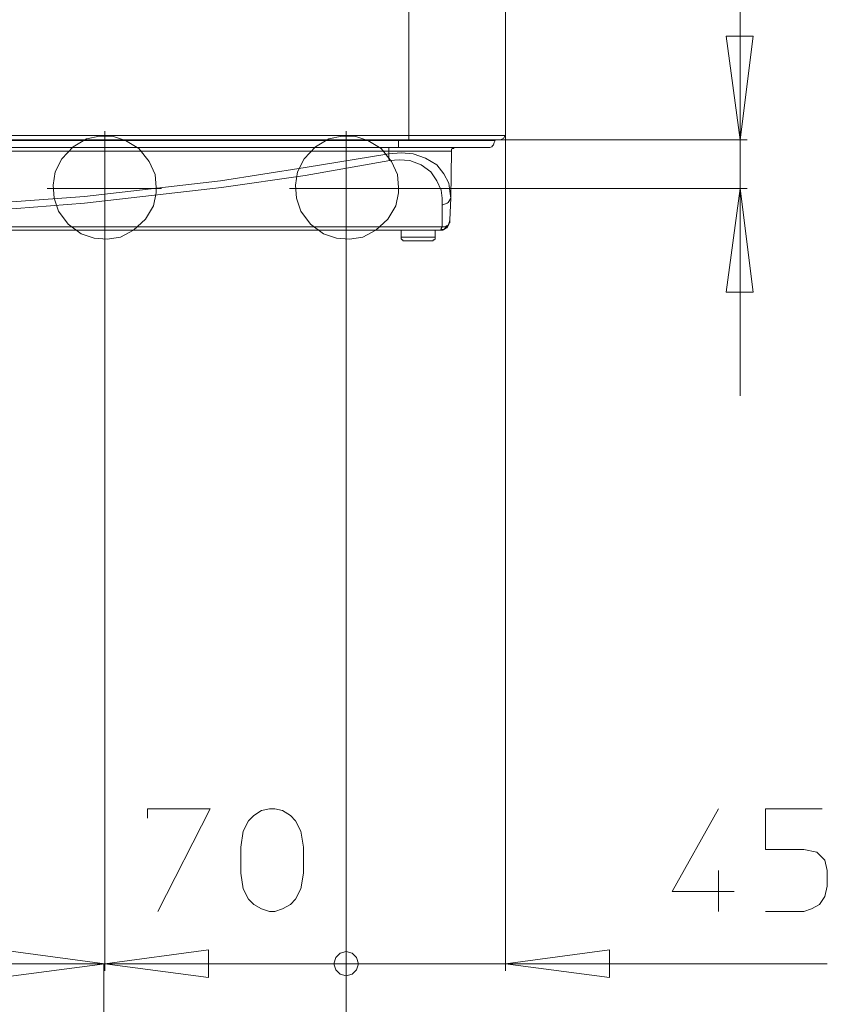
# Model space of a CAD drawing. Units: millimetres. Extents: x -40 to 137, y -45 to 45.
# Drawn here: x -16 to -3, y -28 to -11 of the extents above; entities that cross this region are included whole.
import ezdxf
from ezdxf.lldxf.tags import DXFTag

# ---------------------------------------------------------------- set-up
doc = ezdxf.new("R2010")
doc.units = ezdxf.units.MM
doc.header["$MEASUREMENT"] = 0
doc.layers.add('Livello 1', color=7, linetype='Continuous')
tags = doc.linetypes.add('New Line20', pattern=[3.3, 2.7, -0.3, 0.3]).pattern_tags.tags
tags[8:9] = [DXFTag(74, 4), DXFTag(75, 0), DXFTag(340, '0'), DXFTag(46, 1.0), DXFTag(50, 0.0), DXFTag(44, 0.0), DXFTag(45, 0.0)]
tags[6:7] = [DXFTag(74, 4), DXFTag(75, 0), DXFTag(340, '0'), DXFTag(46, 1.0), DXFTag(50, 0.0), DXFTag(44, 0.0), DXFTag(45, 0.0)]
tags[4:5] = [DXFTag(74, 4), DXFTag(75, 0), DXFTag(340, '0'), DXFTag(46, 1.0), DXFTag(50, 0.0), DXFTag(44, 0.0), DXFTag(45, 0.0)]
tags = doc.linetypes.add('New Line21', pattern=[3.3, 2.7, -0.3, 0.3]).pattern_tags.tags
tags[8:9] = [DXFTag(74, 4), DXFTag(75, 0), DXFTag(340, '0'), DXFTag(46, 1.0), DXFTag(50, 0.0), DXFTag(44, 0.0), DXFTag(45, 0.0)]
tags[6:7] = [DXFTag(74, 4), DXFTag(75, 0), DXFTag(340, '0'), DXFTag(46, 1.0), DXFTag(50, 0.0), DXFTag(44, 0.0), DXFTag(45, 0.0)]
tags[4:5] = [DXFTag(74, 4), DXFTag(75, 0), DXFTag(340, '0'), DXFTag(46, 1.0), DXFTag(50, 0.0), DXFTag(44, 0.0), DXFTag(45, 0.0)]
tags = doc.linetypes.add('New Line26', pattern=[3.3, 2.7, -0.3, 0.3]).pattern_tags.tags
tags[8:9] = [DXFTag(74, 4), DXFTag(75, 0), DXFTag(340, '0'), DXFTag(46, 1.0), DXFTag(50, 0.0), DXFTag(44, 0.0), DXFTag(45, 0.0)]
tags[6:7] = [DXFTag(74, 4), DXFTag(75, 0), DXFTag(340, '0'), DXFTag(46, 1.0), DXFTag(50, 0.0), DXFTag(44, 0.0), DXFTag(45, 0.0)]
tags[4:5] = [DXFTag(74, 4), DXFTag(75, 0), DXFTag(340, '0'), DXFTag(46, 1.0), DXFTag(50, 0.0), DXFTag(44, 0.0), DXFTag(45, 0.0)]
tags = doc.linetypes.add('New Line27', pattern=[3.3, 2.7, -0.3, 0.3]).pattern_tags.tags
tags[8:9] = [DXFTag(74, 4), DXFTag(75, 0), DXFTag(340, '0'), DXFTag(46, 1.0), DXFTag(50, 0.0), DXFTag(44, 0.0), DXFTag(45, 0.0)]
tags[6:7] = [DXFTag(74, 4), DXFTag(75, 0), DXFTag(340, '0'), DXFTag(46, 1.0), DXFTag(50, 0.0), DXFTag(44, 0.0), DXFTag(45, 0.0)]
tags[4:5] = [DXFTag(74, 4), DXFTag(75, 0), DXFTag(340, '0'), DXFTag(46, 1.0), DXFTag(50, 0.0), DXFTag(44, 0.0), DXFTag(45, 0.0)]

msp = doc.modelspace()

# ---------------------------------------------------------------- linework, layer by layer
at = {"layer": 'Livello 1', "lineweight": 15}
for points in [[(-9.8409, 29.664), (-9.8409, 29.664), (-9.8409, -13.2246), (-9.8409, -13.2246)], [(-8.2077, -13.2246), (-8.2077, -13.2246), (-8.2077, 29.664), (-8.2077, 29.664)], [(-9.8409, -13.2246), (-9.8409, -13.2246), (-32.3518, -13.2246), (-32.3518, -13.2246)], [(-9.8409, -13.298), (-9.8409, -13.298), (-32.3518, -13.298), (-32.3518, -13.298)], [(-10.0174, -13.298), (-10.0174, -13.298), (-10.0174, -13.3128), (-10.0174, -13.3128)], [(-9.8409, -13.298), (-9.8409, -13.298), (-8.2959, -13.298), (-8.2959, -13.298)], [(-8.3843, -13.3128), (-8.3843, -13.3128), (-8.3843, -13.298), (-8.3843, -13.298)], [(-8.2959, -13.298), (-8.2959, -13.298), (-4.132, -13.298), (-4.132, -13.298)], [(-8.2077, -13.2246), (-8.2077, -13.2246), (-8.2077, -27.3343), (-8.2077, -27.3343)], [(-10.0174, -13.3128), (-10.0174, -13.3128), (-32.1753, -13.3128), (-32.1753, -13.3128)], [(-32.1753, -13.4303), (-32.1753, -13.4303), (-10.0174, -13.4303), (-10.0174, -13.4303)], [(-8.4725, -13.3128), (-8.4725, -13.3128), (-10.0174, -13.3128), (-10.0174, -13.3128)], [(-10.0174, -13.4303), (-10.0174, -13.4303), (-10.0174, -13.3128), (-10.0174, -13.3128)], [(-8.5019, -13.4303), (-8.5019, -13.4303), (-10.0174, -13.4303), (-10.0174, -13.4303)], [(-8.4725, -13.3128), (-8.4725, -13.3128), (-8.4136, -13.3128), (-8.4136, -13.3128)], [(-8.4136, -13.3128), (-8.4136, -13.3128), (-8.3843, -13.3128), (-8.3843, -13.3128)], [(-32.0135, -13.4895), (-32.0135, -13.4895), (-10.1792, -13.4895), (-10.1792, -13.4895)], [(-9.1787, -13.4895), (-9.1787, -13.4895), (-10.1792, -13.4895), (-10.1792, -13.4895)], [(-10.1792, -13.4895), (-10.1792, -13.4895), (-10.1792, -13.5336), (-10.1792, -13.5336)], [(-10.1792, -13.6218), (-10.1792, -13.6218), (-10.1645, -13.6511), (-10.1645, -13.6511)], [(-9.1787, -13.4895), (-9.1787, -13.4895), (-9.1198, -13.4895), (-9.1198, -13.4895)], [(-9.1198, -13.4895), (-9.1198, -13.4895), (-9.1346, -14.284), (-9.1346, -14.284)], [(-4.132, -14.1221), (-4.132, -14.1221), (-9.9291, -14.1221), (-9.9291, -14.1221)], [(-4.2498, -14.1221), (-4.2498, -14.1221), (-4.2498, -17.6237), (-4.2498, -17.6237)], [(-9.2817, -14.284), (-9.2817, -14.284), (-9.2817, -14.4015), (-9.2817, -14.4015)], [(-9.1493, -14.1662), (-9.1493, -14.1662), (-9.1346, -14.284), (-9.1346, -14.284)], [(-9.1346, -14.284), (-9.1346, -14.284), (-9.1493, -14.6516), (-9.1493, -14.6516)], [(-9.1493, -14.3133), (-9.1493, -14.3133), (-9.1346, -14.284), (-9.1346, -14.284)], [(-9.2817, -14.6812), (-9.2817, -14.6812), (-9.2817, -14.4015), (-9.2817, -14.4015)], [(-32.9258, -14.7694), (-32.9258, -14.7694), (-9.2817, -14.7694), (-9.2817, -14.7694)], [(-9.2817, -14.6812), (-9.2817, -14.6812), (-9.2817, -14.7694), (-9.2817, -14.7694)], [(-9.2228, -14.7694), (-9.2228, -14.7694), (-9.2817, -14.7694), (-9.2817, -14.7694)], [(-9.2521, -14.8135), (-9.2521, -14.8135), (-9.2228, -14.7842), (-9.2228, -14.7842)], [(-9.2521, -14.8135), (-9.2521, -14.8135), (-9.2228, -14.7987), (-9.2228, -14.7987)], [(-9.1934, -14.7694), (-9.1934, -14.7694), (-9.2228, -14.7842), (-9.2228, -14.7842)], [(-9.1934, -14.7694), (-9.1934, -14.7694), (-9.1787, -14.7401), (-9.1787, -14.7401)], [(-9.1641, -14.7253), (-9.1641, -14.7253), (-9.1493, -14.6516), (-9.1493, -14.6516)], [(-9.1493, -14.6957), (-9.1493, -14.6957), (-9.1493, -14.6516), (-9.1493, -14.6516)], [(-9.3112, -14.8283), (-9.3112, -14.8283), (-32.8817, -14.8283), (-32.8817, -14.8283)], [(-9.9733, -14.8283), (-9.9733, -14.8283), (-9.9733, -14.9461), (-9.9733, -14.9461)], [(-9.9733, -14.8283), (-9.9733, -14.8283), (-9.9733, -14.9461), (-9.9733, -14.9461)], [(-9.9733, -14.8283), (-9.9733, -14.8283), (-9.9733, -14.9461), (-9.9733, -14.9461)], [(-9.4142, -14.9461), (-9.4142, -14.9461), (-9.9733, -14.9461), (-9.9733, -14.9461)], [(-9.3995, -14.9461), (-9.3995, -14.9461), (-9.4142, -14.9461), (-9.4142, -14.9461)], [(-9.3995, -14.9461), (-9.3995, -14.9461), (-9.3995, -14.8283), (-9.3995, -14.8283)], [(-9.3995, -14.9461), (-9.3995, -14.9461), (-9.3995, -14.8283), (-9.3995, -14.8283)], [(-9.3995, -14.9461), (-9.3995, -14.9461), (-9.3995, -14.8283), (-9.3995, -14.8283)], [(-9.3995, -14.9606), (-9.3995, -14.9606), (-9.3995, -14.9461), (-9.3995, -14.9461)], [(-9.2817, -14.8283), (-9.2817, -14.8283), (-9.3112, -14.8283), (-9.3112, -14.8283)], [(-9.2521, -14.8135), (-9.2521, -14.8135), (-9.2964, -14.8135), (-9.2964, -14.8135)], [(-9.2671, -14.8283), (-9.2671, -14.8283), (-9.2817, -14.8283), (-9.2817, -14.8283)], [(-9.2521, -14.8135), (-9.2521, -14.8135), (-9.2671, -14.8283), (-9.2671, -14.8283)], [(-14.9758, -15.0784), (-14.9758, -15.0784), (-14.9758, -27.3343), (-14.9758, -27.3343)], [(-14.9758, -27.3343), (-14.9758, -27.3343), (-14.9758, -15.0784), (-14.9758, -15.0784)], [(-10.9002, -27.3343), (-10.9002, -27.3343), (-10.9002, -15.0784), (-10.9002, -15.0784)], [(-10.9002, -27.3343), (-10.9002, -27.3343), (-10.9002, -15.0784), (-10.9002, -15.0784)], [(-9.9439, -14.9902), (-9.9439, -14.9902), (-9.9439, -15.0047), (-9.9439, -15.0047)], [(-9.9439, -15.0047), (-9.9439, -15.0047), (-9.9439, -14.9902), (-9.9439, -14.9902)], [(-9.9291, -15.0047), (-9.9291, -15.0047), (-9.9144, -15.0047), (-9.9144, -15.0047)], [(-9.9291, -15.0047), (-9.9291, -15.0047), (-9.9144, -15.0047), (-9.9144, -15.0047)], [(-9.826, -15.0047), (-9.826, -15.0047), (-9.9144, -15.0047), (-9.9144, -15.0047)], [(-9.826, -15.0047), (-9.826, -15.0047), (-9.4583, -15.0047), (-9.4583, -15.0047)], [(-4.6177, -25.6425), (-4.6177, -25.6425), (-4.6177, -26.3339), (-4.6177, -26.3339)], [(-20.5224, -27.2169), (-20.5224, -27.2169), (-14.9758, -27.2169), (-14.9758, -27.2169)], [(-14.9904, -27.2169), (-14.9904, -27.2169), (-14.9904, -36.7508), (-14.9904, -36.7508)], [(-14.9758, -27.2169), (-14.9758, -27.2169), (-10.9002, -27.2169), (-10.9002, -27.2169)], [(-10.9002, -36.7508), (-10.9002, -36.7508), (-10.9002, -27.2169), (-10.9002, -27.2169)]]:
    msp.add_open_spline(points, degree=3, dxfattribs=at)
for points, knots in [([(-4.2498, -14.1221), (-4.2498, -14.1221), (-4.2498, -13.298), (-4.2498, -13.298), (-4.2498, -13.298), (-4.2498, -13.298), (-4.2498, -7.9278), (-4.2498, -7.9278)], [0, 0, 0, 0, 0.5, 0.5, 0.5, 0.5, 1, 1, 1, 1]), ([(-4.2498, -13.298), (-4.2498, -13.298), (-4.4853, -11.5472), (-4.4853, -11.5472), (-4.4853, -11.5472), (-4.4853, -11.5472), (-4.0292, -11.5472), (-4.0292, -11.5472), (-4.0292, -11.5472), (-4.0292, -11.5472), (-4.2498, -13.298), (-4.2498, -13.298)], [0, 0, 0, 0, 0.3333333, 0.3333333, 0.3333333, 0.3333333, 0.6666667, 0.6666667, 0.6666667, 0.6666667, 1, 1, 1, 1]), ([(-14.1076, -14.1073), (-14.1076, -14.1073), (-14.1224, -13.8864), (-14.1224, -13.8864), (-14.1224, -13.8864), (-14.1224, -13.8864), (-14.2253, -13.6659), (-14.2253, -13.6659), (-14.2253, -13.6659), (-14.2253, -13.6659), (-14.4018, -13.4451), (-14.4018, -13.4451), (-14.4018, -13.4451), (-14.4018, -13.4451), (-14.6227, -13.3128), (-14.6227, -13.3128), (-14.6227, -13.3128), (-14.6227, -13.3128), (-14.8433, -13.2394), (-14.8433, -13.2394), (-14.8433, -13.2394), (-14.8433, -13.2394), (-15.064, -13.2394), (-15.064, -13.2394), (-15.064, -13.2394), (-15.064, -13.2394), (-15.2846, -13.2835), (-15.2846, -13.2835), (-15.2846, -13.2835), (-15.2846, -13.2835), (-15.5055, -13.4158), (-15.5055, -13.4158), (-15.5055, -13.4158), (-15.5055, -13.4158), (-15.6967, -13.6218), (-15.6967, -13.6218), (-15.6967, -13.6218), (-15.6967, -13.6218), (-15.8143, -13.8423), (-15.8143, -13.8423), (-15.8143, -13.8423), (-15.8143, -13.8423), (-15.8438, -14.0632), (-15.8438, -14.0632), (-15.8438, -14.0632), (-15.8438, -14.0632), (-15.8289, -14.284), (-15.8289, -14.284), (-15.8289, -14.284), (-15.8289, -14.284), (-15.7552, -14.5045), (-15.7552, -14.5045), (-15.7552, -14.5045), (-15.7552, -14.5045), (-15.5936, -14.7253), (-15.5936, -14.7253), (-15.5936, -14.7253), (-15.5936, -14.7253), (-15.373, -14.8872), (-15.373, -14.8872), (-15.373, -14.8872), (-15.373, -14.8872), (-15.1524, -14.9606), (-15.1524, -14.9606), (-15.1524, -14.9606), (-15.1524, -14.9606), (-14.9317, -14.9754), (-14.9317, -14.9754), (-14.9317, -14.9754), (-14.9317, -14.9754), (-14.7109, -14.9461), (-14.7109, -14.9461), (-14.7109, -14.9461), (-14.7109, -14.9461), (-14.4902, -14.8283), (-14.4902, -14.8283), (-14.4902, -14.8283), (-14.4902, -14.8283), (-14.2842, -14.6371), (-14.2842, -14.6371), (-14.2842, -14.6371), (-14.2842, -14.6371), (-14.1517, -14.4163), (-14.1517, -14.4163), (-14.1517, -14.4163), (-14.1517, -14.4163), (-14.1076, -14.1958), (-14.1076, -14.1958), (-14.1076, -14.1958), (-14.1076, -14.1958), (-14.1076, -14.1073), (-14.1076, -14.1073)], [0, 0, 0, 0, 0.0434783, 0.0434783, 0.0434783, 0.0434783, 0.0869565, 0.0869565, 0.0869565, 0.0869565, 0.1304348, 0.1304348, 0.1304348, 0.1304348, 0.173913, 0.173913, 0.173913, 0.173913, 0.2173913, 0.2173913, 0.2173913, 0.2173913, 0.2608696, 0.2608696, 0.2608696, 0.2608696, 0.3043478, 0.3043478, 0.3043478, 0.3043478, 0.3478261, 0.3478261, 0.3478261, 0.3478261, 0.3913043, 0.3913043, 0.3913043, 0.3913043, 0.4347826, 0.4347826, 0.4347826, 0.4347826, 0.4782609, 0.4782609, 0.4782609, 0.4782609, 0.5217391, 0.5217391, 0.5217391, 0.5217391, 0.5652174, 0.5652174, 0.5652174, 0.5652174, 0.6086957, 0.6086957, 0.6086957, 0.6086957, 0.6521739, 0.6521739, 0.6521739, 0.6521739, 0.6956522, 0.6956522, 0.6956522, 0.6956522, 0.7391304, 0.7391304, 0.7391304, 0.7391304, 0.7826087, 0.7826087, 0.7826087, 0.7826087, 0.826087, 0.826087, 0.826087, 0.826087, 0.8695652, 0.8695652, 0.8695652, 0.8695652, 0.9130435, 0.9130435, 0.9130435, 0.9130435, 0.9565217, 0.9565217, 0.9565217, 0.9565217, 1, 1, 1, 1]), ([(-10.0174, -14.1073), (-10.0174, -14.1073), (-10.0321, -13.8864), (-10.0321, -13.8864), (-10.0321, -13.8864), (-10.0321, -13.8864), (-10.1351, -13.6659), (-10.1351, -13.6659), (-10.1351, -13.6659), (-10.1351, -13.6659), (-10.3116, -13.4451), (-10.3116, -13.4451), (-10.3116, -13.4451), (-10.3116, -13.4451), (-10.5323, -13.3128), (-10.5323, -13.3128), (-10.5323, -13.3128), (-10.5323, -13.3128), (-10.753, -13.2394), (-10.753, -13.2394), (-10.753, -13.2394), (-10.753, -13.2394), (-10.9738, -13.2394), (-10.9738, -13.2394), (-10.9738, -13.2394), (-10.9738, -13.2394), (-11.1944, -13.2835), (-11.1944, -13.2835), (-11.1944, -13.2835), (-11.1944, -13.2835), (-11.4151, -13.4158), (-11.4151, -13.4158), (-11.4151, -13.4158), (-11.4151, -13.4158), (-11.6065, -13.6218), (-11.6065, -13.6218), (-11.6065, -13.6218), (-11.6065, -13.6218), (-11.7241, -13.8423), (-11.7241, -13.8423), (-11.7241, -13.8423), (-11.7241, -13.8423), (-11.7536, -14.0632), (-11.7536, -14.0632), (-11.7536, -14.0632), (-11.7536, -14.0632), (-11.7388, -14.284), (-11.7388, -14.284), (-11.7388, -14.284), (-11.7388, -14.284), (-11.6652, -14.5045), (-11.6652, -14.5045), (-11.6652, -14.5045), (-11.6652, -14.5045), (-11.5033, -14.7253), (-11.5033, -14.7253), (-11.5033, -14.7253), (-11.5033, -14.7253), (-11.2826, -14.8872), (-11.2826, -14.8872), (-11.2826, -14.8872), (-11.2826, -14.8872), (-11.0618, -14.9606), (-11.0618, -14.9606), (-11.0618, -14.9606), (-11.0618, -14.9606), (-10.8413, -14.9754), (-10.8413, -14.9754), (-10.8413, -14.9754), (-10.8413, -14.9754), (-10.6207, -14.9461), (-10.6207, -14.9461), (-10.6207, -14.9461), (-10.6207, -14.9461), (-10.4, -14.8283), (-10.4, -14.8283), (-10.4, -14.8283), (-10.4, -14.8283), (-10.194, -14.6371), (-10.194, -14.6371), (-10.194, -14.6371), (-10.194, -14.6371), (-10.0615, -14.4163), (-10.0615, -14.4163), (-10.0615, -14.4163), (-10.0615, -14.4163), (-10.0174, -14.1958), (-10.0174, -14.1958), (-10.0174, -14.1958), (-10.0174, -14.1958), (-10.0174, -14.1073), (-10.0174, -14.1073)], [0, 0, 0, 0, 0.0434783, 0.0434783, 0.0434783, 0.0434783, 0.0869565, 0.0869565, 0.0869565, 0.0869565, 0.1304348, 0.1304348, 0.1304348, 0.1304348, 0.173913, 0.173913, 0.173913, 0.173913, 0.2173913, 0.2173913, 0.2173913, 0.2173913, 0.2608696, 0.2608696, 0.2608696, 0.2608696, 0.3043478, 0.3043478, 0.3043478, 0.3043478, 0.3478261, 0.3478261, 0.3478261, 0.3478261, 0.3913043, 0.3913043, 0.3913043, 0.3913043, 0.4347826, 0.4347826, 0.4347826, 0.4347826, 0.4782609, 0.4782609, 0.4782609, 0.4782609, 0.5217391, 0.5217391, 0.5217391, 0.5217391, 0.5652174, 0.5652174, 0.5652174, 0.5652174, 0.6086957, 0.6086957, 0.6086957, 0.6086957, 0.6521739, 0.6521739, 0.6521739, 0.6521739, 0.6956522, 0.6956522, 0.6956522, 0.6956522, 0.7391304, 0.7391304, 0.7391304, 0.7391304, 0.7826087, 0.7826087, 0.7826087, 0.7826087, 0.826087, 0.826087, 0.826087, 0.826087, 0.8695652, 0.8695652, 0.8695652, 0.8695652, 0.9130435, 0.9130435, 0.9130435, 0.9130435, 0.9565217, 0.9565217, 0.9565217, 0.9565217, 1, 1, 1, 1]), ([(-8.2077, -13.2246), (-8.2077, -13.2246), (-9.8409, -13.2246), (-9.8409, -13.2246), (-9.8409, -13.2246), (-9.8409, -13.2246), (-9.8409, -13.298), (-9.8409, -13.298)], [0, 0, 0, 0, 0.5, 0.5, 0.5, 0.5, 1, 1, 1, 1]), ([(-8.2959, -13.298), (-8.2959, -13.298), (-8.2372, -13.2687), (-8.2372, -13.2687), (-8.2372, -13.2687), (-8.2372, -13.2687), (-8.2077, -13.2098), (-8.2077, -13.2098)], [0, 0, 0, 0, 0.5, 0.5, 0.5, 0.5, 1, 1, 1, 1]), ([(-10.1792, -13.4303), (-10.1792, -13.4303), (-10.1792, -13.4451), (-10.1792, -13.4451), (-10.1792, -13.4451), (-10.1792, -13.4451), (-10.1792, -13.4599), (-10.1792, -13.4599), (-10.1792, -13.4599), (-10.1792, -13.4599), (-10.1792, -13.4747), (-10.1792, -13.4747), (-10.1792, -13.4747), (-10.1792, -13.4747), (-10.1792, -13.4895), (-10.1792, -13.4895)], [0, 0, 0, 0, 0.25, 0.25, 0.25, 0.25, 0.5, 0.5, 0.5, 0.5, 0.75, 0.75, 0.75, 0.75, 1, 1, 1, 1]), ([(-9.1198, -13.4895), (-9.1198, -13.4895), (-9.1198, -13.4747), (-9.1198, -13.4747), (-9.1198, -13.4747), (-9.1198, -13.4747), (-9.1198, -13.4599), (-9.1198, -13.4599), (-9.1198, -13.4599), (-9.1198, -13.4599), (-9.1052, -13.4451), (-9.1052, -13.4451), (-9.1052, -13.4451), (-9.1052, -13.4451), (-9.0905, -13.4451), (-9.0905, -13.4451), (-9.0905, -13.4451), (-9.0905, -13.4451), (-9.0757, -13.4303), (-9.0757, -13.4303), (-9.0757, -13.4303), (-9.0757, -13.4303), (-9.0611, -13.4303), (-9.0611, -13.4303)], [0, 0, 0, 0, 0.1666667, 0.1666667, 0.1666667, 0.1666667, 0.3333333, 0.3333333, 0.3333333, 0.3333333, 0.5, 0.5, 0.5, 0.5, 0.6666667, 0.6666667, 0.6666667, 0.6666667, 0.8333333, 0.8333333, 0.8333333, 0.8333333, 1, 1, 1, 1]), ([(-8.5019, -13.4303), (-8.5019, -13.4303), (-8.4725, -13.4303), (-8.4725, -13.4303), (-8.4725, -13.4303), (-8.4725, -13.4303), (-8.4432, -13.4158), (-8.4432, -13.4158), (-8.4432, -13.4158), (-8.4432, -13.4158), (-8.4284, -13.401), (-8.4284, -13.401), (-8.4284, -13.401), (-8.4284, -13.401), (-8.4136, -13.3865), (-8.4136, -13.3865), (-8.4136, -13.3865), (-8.4136, -13.3865), (-8.3989, -13.3424), (-8.3989, -13.3424), (-8.3989, -13.3424), (-8.3989, -13.3424), (-8.3843, -13.3128), (-8.3843, -13.3128)], [0, 0, 0, 0, 0.1666667, 0.1666667, 0.1666667, 0.1666667, 0.3333333, 0.3333333, 0.3333333, 0.3333333, 0.5, 0.5, 0.5, 0.5, 0.6666667, 0.6666667, 0.6666667, 0.6666667, 0.8333333, 0.8333333, 0.8333333, 0.8333333, 1, 1, 1, 1]), ([(-32.0135, -13.5336), (-32.0135, -13.5336), (-30.601, -13.7689), (-30.601, -13.7689), (-30.601, -13.7689), (-30.601, -13.7689), (-29.1884, -13.9898), (-29.1884, -13.9898), (-29.1884, -13.9898), (-29.1884, -13.9898), (-26.8934, -14.2544), (-26.8934, -14.2544), (-26.8934, -14.2544), (-26.8934, -14.2544), (-25.731, -14.3429), (-25.731, -14.3429), (-25.731, -14.3429), (-25.731, -14.3429), (-23.4211, -14.4752), (-23.4211, -14.4752), (-23.4211, -14.4752), (-23.4211, -14.4752), (-21.0962, -14.5193), (-21.0962, -14.5193), (-21.0962, -14.5193), (-21.0962, -14.5193), (-18.7862, -14.4752), (-18.7862, -14.4752), (-18.7862, -14.4752), (-18.7862, -14.4752), (-16.4618, -14.3429), (-16.4618, -14.3429), (-16.4618, -14.3429), (-16.4618, -14.3429), (-15.3141, -14.2544), (-15.3141, -14.2544), (-15.3141, -14.2544), (-15.3141, -14.2544), (-13.019, -13.9898), (-13.019, -13.9898), (-13.019, -13.9898), (-13.019, -13.9898), (-11.5917, -13.7689), (-11.5917, -13.7689), (-11.5917, -13.7689), (-11.5917, -13.7689), (-10.1792, -13.5336), (-10.1792, -13.5336)], [0, 0, 0, 0, 0.0833333, 0.0833333, 0.0833333, 0.0833333, 0.1666667, 0.1666667, 0.1666667, 0.1666667, 0.25, 0.25, 0.25, 0.25, 0.3333333, 0.3333333, 0.3333333, 0.3333333, 0.4166667, 0.4166667, 0.4166667, 0.4166667, 0.5, 0.5, 0.5, 0.5, 0.5833333, 0.5833333, 0.5833333, 0.5833333, 0.6666667, 0.6666667, 0.6666667, 0.6666667, 0.75, 0.75, 0.75, 0.75, 0.8333333, 0.8333333, 0.8333333, 0.8333333, 0.9166667, 0.9166667, 0.9166667, 0.9166667, 1, 1, 1, 1]), ([(-9.1493, -14.1662), (-9.1493, -14.1662), (-9.1641, -14.0339), (-9.1641, -14.0339), (-9.1641, -14.0339), (-9.1641, -14.0339), (-9.2521, -13.8719), (-9.2521, -13.8719), (-9.2521, -13.8719), (-9.2521, -13.8719), (-9.3699, -13.7245), (-9.3699, -13.7245), (-9.3699, -13.7245), (-9.3699, -13.7245), (-9.5613, -13.607), (-9.5613, -13.607), (-9.5613, -13.607), (-9.5613, -13.607), (-9.7673, -13.5336), (-9.7673, -13.5336), (-9.7673, -13.5336), (-9.7673, -13.5336), (-9.9733, -13.5188), (-9.9733, -13.5188), (-9.9733, -13.5188), (-9.9733, -13.5188), (-10.1792, -13.5336), (-10.1792, -13.5336)], [0, 0, 0, 0, 0.1428571, 0.1428571, 0.1428571, 0.1428571, 0.2857143, 0.2857143, 0.2857143, 0.2857143, 0.4285714, 0.4285714, 0.4285714, 0.4285714, 0.5714286, 0.5714286, 0.5714286, 0.5714286, 0.7142857, 0.7142857, 0.7142857, 0.7142857, 0.8571429, 0.8571429, 0.8571429, 0.8571429, 1, 1, 1, 1]), ([(-10.1792, -13.6218), (-10.1792, -13.6218), (-10.1792, -13.5922), (-10.1792, -13.5922), (-10.1792, -13.5922), (-10.1792, -13.5922), (-10.1792, -13.5629), (-10.1792, -13.5629), (-10.1792, -13.5629), (-10.1792, -13.5629), (-10.1792, -13.5336), (-10.1792, -13.5336)], [0, 0, 0, 0, 0.3333333, 0.3333333, 0.3333333, 0.3333333, 0.6666667, 0.6666667, 0.6666667, 0.6666667, 1, 1, 1, 1]), ([(-9.2817, -14.284), (-9.2817, -14.284), (-9.2964, -14.1517), (-9.2964, -14.1517), (-9.2964, -14.1517), (-9.2964, -14.1517), (-9.3699, -13.9898), (-9.3699, -13.9898), (-9.3699, -13.9898), (-9.3699, -13.9898), (-9.4729, -13.8423), (-9.4729, -13.8423), (-9.4729, -13.8423), (-9.4729, -13.8423), (-9.6348, -13.7245), (-9.6348, -13.7245), (-9.6348, -13.7245), (-9.6348, -13.7245), (-9.826, -13.6511), (-9.826, -13.6511), (-9.826, -13.6511), (-9.826, -13.6511), (-10.0028, -13.6366), (-10.0028, -13.6366), (-10.0028, -13.6366), (-10.0028, -13.6366), (-10.1645, -13.6511), (-10.1645, -13.6511)], [0, 0, 0, 0, 0.1428571, 0.1428571, 0.1428571, 0.1428571, 0.2857143, 0.2857143, 0.2857143, 0.2857143, 0.4285714, 0.4285714, 0.4285714, 0.4285714, 0.5714286, 0.5714286, 0.5714286, 0.5714286, 0.7142857, 0.7142857, 0.7142857, 0.7142857, 0.8571429, 0.8571429, 0.8571429, 0.8571429, 1, 1, 1, 1]), ([(-30.6155, -13.9012), (-30.6155, -13.9012), (-29.1884, -14.1073), (-29.1884, -14.1073), (-29.1884, -14.1073), (-29.1884, -14.1073), (-26.8934, -14.3722), (-26.8934, -14.3722), (-26.8934, -14.3722), (-26.8934, -14.3722), (-25.731, -14.4604), (-25.731, -14.4604), (-25.731, -14.4604), (-25.731, -14.4604), (-23.4211, -14.5927), (-23.4211, -14.5927), (-23.4211, -14.5927), (-23.4211, -14.5927), (-21.0962, -14.6371), (-21.0962, -14.6371), (-21.0962, -14.6371), (-21.0962, -14.6371), (-18.7862, -14.5927), (-18.7862, -14.5927), (-18.7862, -14.5927), (-18.7862, -14.5927), (-16.4618, -14.4604), (-16.4618, -14.4604), (-16.4618, -14.4604), (-16.4618, -14.4604), (-15.3141, -14.3722), (-15.3141, -14.3722), (-15.3141, -14.3722), (-15.3141, -14.3722), (-13.0042, -14.1073), (-13.0042, -14.1073), (-13.0042, -14.1073), (-13.0042, -14.1073), (-11.5917, -13.9012), (-11.5917, -13.9012), (-11.5917, -13.9012), (-11.5917, -13.9012), (-10.1645, -13.6511), (-10.1645, -13.6511)], [0, 0, 0, 0, 0.0909091, 0.0909091, 0.0909091, 0.0909091, 0.1818182, 0.1818182, 0.1818182, 0.1818182, 0.2727273, 0.2727273, 0.2727273, 0.2727273, 0.3636364, 0.3636364, 0.3636364, 0.3636364, 0.4545455, 0.4545455, 0.4545455, 0.4545455, 0.5454545, 0.5454545, 0.5454545, 0.5454545, 0.6363636, 0.6363636, 0.6363636, 0.6363636, 0.7272727, 0.7272727, 0.7272727, 0.7272727, 0.8181818, 0.8181818, 0.8181818, 0.8181818, 0.9090909, 0.9090909, 0.9090909, 0.9090909, 1, 1, 1, 1]), ([(-4.2498, -14.1221), (-4.2498, -14.1221), (-4.0292, -15.8729), (-4.0292, -15.8729), (-4.0292, -15.8729), (-4.0292, -15.8729), (-4.4853, -15.8729), (-4.4853, -15.8729), (-4.4853, -15.8729), (-4.4853, -15.8729), (-4.2498, -14.1221), (-4.2498, -14.1221)], [0, 0, 0, 0, 0.3333333, 0.3333333, 0.3333333, 0.3333333, 0.6666667, 0.6666667, 0.6666667, 0.6666667, 1, 1, 1, 1]), ([(-9.1493, -14.3133), (-9.1493, -14.3133), (-9.1641, -14.3429), (-9.1641, -14.3429), (-9.1641, -14.3429), (-9.1641, -14.3429), (-9.1787, -14.3574), (-9.1787, -14.3574), (-9.1787, -14.3574), (-9.1787, -14.3574), (-9.1934, -14.3722), (-9.1934, -14.3722), (-9.1934, -14.3722), (-9.1934, -14.3722), (-9.2376, -14.387), (-9.2376, -14.387), (-9.2376, -14.387), (-9.2376, -14.387), (-9.2817, -14.4015), (-9.2817, -14.4015)], [0, 0, 0, 0, 0.2, 0.2, 0.2, 0.2, 0.4, 0.4, 0.4, 0.4, 0.6, 0.6, 0.6, 0.6, 0.8, 0.8, 0.8, 0.8, 1, 1, 1, 1]), ([(-9.3112, -14.8283), (-9.3112, -14.8283), (-9.2964, -14.8135), (-9.2964, -14.8135), (-9.2964, -14.8135), (-9.2964, -14.8135), (-9.2964, -14.7987), (-9.2964, -14.7987), (-9.2964, -14.7987), (-9.2964, -14.7987), (-9.2817, -14.7694), (-9.2817, -14.7694)], [0, 0, 0, 0, 0.3333333, 0.3333333, 0.3333333, 0.3333333, 0.6666667, 0.6666667, 0.6666667, 0.6666667, 1, 1, 1, 1]), ([(-9.2082, -14.7842), (-9.2082, -14.7842), (-9.2228, -14.7987), (-9.2228, -14.7987), (-9.2228, -14.7987), (-9.2228, -14.7987), (-9.2521, -14.8135), (-9.2521, -14.8135), (-9.2521, -14.8135), (-9.2521, -14.8135), (-9.2671, -14.8283), (-9.2671, -14.8283)], [0, 0, 0, 0, 0.3333333, 0.3333333, 0.3333333, 0.3333333, 0.6666667, 0.6666667, 0.6666667, 0.6666667, 1, 1, 1, 1]), ([(-9.2228, -14.7694), (-9.2228, -14.7694), (-9.2082, -14.7546), (-9.2082, -14.7546), (-9.2082, -14.7546), (-9.2082, -14.7546), (-9.1787, -14.7401), (-9.1787, -14.7401), (-9.1787, -14.7401), (-9.1787, -14.7401), (-9.1641, -14.7105), (-9.1641, -14.7105), (-9.1641, -14.7105), (-9.1641, -14.7105), (-9.1493, -14.6957), (-9.1493, -14.6957)], [0, 0, 0, 0, 0.25, 0.25, 0.25, 0.25, 0.5, 0.5, 0.5, 0.5, 0.75, 0.75, 0.75, 0.75, 1, 1, 1, 1]), ([(-9.1787, -14.7546), (-9.1787, -14.7546), (-9.1934, -14.7842), (-9.1934, -14.7842), (-9.1934, -14.7842), (-9.1934, -14.7842), (-9.2082, -14.7842), (-9.2082, -14.7842), (-9.2082, -14.7842), (-9.2082, -14.7842), (-9.2228, -14.7987), (-9.2228, -14.7987)], [0, 0, 0, 0, 0.3333333, 0.3333333, 0.3333333, 0.3333333, 0.6666667, 0.6666667, 0.6666667, 0.6666667, 1, 1, 1, 1]), ([(-9.1934, -14.7842), (-9.1934, -14.7842), (-9.2082, -14.7842), (-9.2082, -14.7842), (-9.2082, -14.7842), (-9.2082, -14.7842), (-9.2228, -14.7842), (-9.2228, -14.7842)], [0, 0, 0, 0, 0.5, 0.5, 0.5, 0.5, 1, 1, 1, 1]), ([(-9.1787, -14.7546), (-9.1787, -14.7546), (-9.1641, -14.7253), (-9.1641, -14.7253), (-9.1641, -14.7253), (-9.1641, -14.7253), (-9.1493, -14.6516), (-9.1493, -14.6516)], [0, 0, 0, 0, 0.5, 0.5, 0.5, 0.5, 1, 1, 1, 1]), ([(-9.9733, -14.9461), (-9.9733, -14.9461), (-9.9733, -14.9606), (-9.9733, -14.9606), (-9.9733, -14.9606), (-9.9733, -14.9606), (-9.9733, -14.9754), (-9.9733, -14.9754), (-9.9733, -14.9754), (-9.9733, -14.9754), (-9.9585, -14.9754), (-9.9585, -14.9754), (-9.9585, -14.9754), (-9.9585, -14.9754), (-9.9585, -14.9902), (-9.9585, -14.9902), (-9.9585, -14.9902), (-9.9585, -14.9902), (-9.9439, -14.9902), (-9.9439, -14.9902), (-9.9439, -14.9902), (-9.9439, -14.9902), (-9.9439, -15.0047), (-9.9439, -15.0047), (-9.9439, -15.0047), (-9.9439, -15.0047), (-9.9291, -15.0047), (-9.9291, -15.0047), (-9.9291, -15.0047), (-9.9291, -15.0047), (-9.9144, -15.0047), (-9.9144, -15.0047)], [0, 0, 0, 0, 0.125, 0.125, 0.125, 0.125, 0.25, 0.25, 0.25, 0.25, 0.375, 0.375, 0.375, 0.375, 0.5, 0.5, 0.5, 0.5, 0.625, 0.625, 0.625, 0.625, 0.75, 0.75, 0.75, 0.75, 0.875, 0.875, 0.875, 0.875, 1, 1, 1, 1]), ([(-9.3995, -14.9606), (-9.3995, -14.9606), (-9.3995, -14.9754), (-9.3995, -14.9754), (-9.3995, -14.9754), (-9.3995, -14.9754), (-9.4142, -14.9902), (-9.4142, -14.9902), (-9.4142, -14.9902), (-9.4142, -14.9902), (-9.4288, -14.9902), (-9.4288, -14.9902), (-9.4288, -14.9902), (-9.4288, -14.9902), (-9.4288, -15.0047), (-9.4288, -15.0047), (-9.4288, -15.0047), (-9.4288, -15.0047), (-9.4436, -15.0047), (-9.4436, -15.0047), (-9.4436, -15.0047), (-9.4436, -15.0047), (-9.4583, -15.0047), (-9.4583, -15.0047)], [0, 0, 0, 0, 0.1666667, 0.1666667, 0.1666667, 0.1666667, 0.3333333, 0.3333333, 0.3333333, 0.3333333, 0.5, 0.5, 0.5, 0.5, 0.6666667, 0.6666667, 0.6666667, 0.6666667, 0.8333333, 0.8333333, 0.8333333, 0.8333333, 1, 1, 1, 1]), ([(-14.2547, -24.7595), (-14.2547, -24.7595), (-14.2547, -24.5979), (-14.2547, -24.5979), (-14.2547, -24.5979), (-14.2547, -24.5979), (-13.1954, -24.5979), (-13.1954, -24.5979), (-13.1954, -24.5979), (-13.1954, -24.5979), (-14.0781, -26.3339), (-14.0781, -26.3339)], [0, 0, 0, 0, 0.3333333, 0.3333333, 0.3333333, 0.3333333, 0.6666667, 0.6666667, 0.6666667, 0.6666667, 1, 1, 1, 1]), ([(-11.6211, -25.6866), (-11.6211, -25.6866), (-11.6652, -25.9515), (-11.6652, -25.9515), (-11.6652, -25.9515), (-11.6652, -25.9515), (-11.7536, -26.1279), (-11.7536, -26.1279), (-11.7536, -26.1279), (-11.7536, -26.1279), (-11.8418, -26.2164), (-11.8418, -26.2164), (-11.8418, -26.2164), (-11.8418, -26.2164), (-11.9743, -26.2894), (-11.9743, -26.2894), (-11.9743, -26.2894), (-11.9743, -26.2894), (-12.1067, -26.3339), (-12.1067, -26.3339), (-12.1067, -26.3339), (-12.1067, -26.3339), (-12.1949, -26.3339), (-12.1949, -26.3339), (-12.1949, -26.3339), (-12.1949, -26.3339), (-12.3273, -26.2894), (-12.3273, -26.2894), (-12.3273, -26.2894), (-12.3273, -26.2894), (-12.4598, -26.2164), (-12.4598, -26.2164), (-12.4598, -26.2164), (-12.4598, -26.2164), (-12.548, -26.1279), (-12.548, -26.1279), (-12.548, -26.1279), (-12.548, -26.1279), (-12.6364, -25.9515), (-12.6364, -25.9515), (-12.6364, -25.9515), (-12.6364, -25.9515), (-12.6805, -25.6866), (-12.6805, -25.6866), (-12.6805, -25.6866), (-12.6805, -25.6866), (-12.6805, -25.2453), (-12.6805, -25.2453), (-12.6805, -25.2453), (-12.6805, -25.2453), (-12.6364, -24.98), (-12.6364, -24.98), (-12.6364, -24.98), (-12.6364, -24.98), (-12.548, -24.8036), (-12.548, -24.8036), (-12.548, -24.8036), (-12.548, -24.8036), (-12.4598, -24.7154), (-12.4598, -24.7154), (-12.4598, -24.7154), (-12.4598, -24.7154), (-12.3273, -24.6272), (-12.3273, -24.6272), (-12.3273, -24.6272), (-12.3273, -24.6272), (-12.1949, -24.5979), (-12.1949, -24.5979), (-12.1949, -24.5979), (-12.1949, -24.5979), (-12.1067, -24.5979), (-12.1067, -24.5979), (-12.1067, -24.5979), (-12.1067, -24.5979), (-11.9743, -24.6272), (-11.9743, -24.6272), (-11.9743, -24.6272), (-11.9743, -24.6272), (-11.8418, -24.7154), (-11.8418, -24.7154), (-11.8418, -24.7154), (-11.8418, -24.7154), (-11.7536, -24.8036), (-11.7536, -24.8036), (-11.7536, -24.8036), (-11.7536, -24.8036), (-11.6652, -24.98), (-11.6652, -24.98), (-11.6652, -24.98), (-11.6652, -24.98), (-11.6211, -25.2453), (-11.6211, -25.2453), (-11.6211, -25.2453), (-11.6211, -25.2453), (-11.6211, -25.6866), (-11.6211, -25.6866)], [0, 0, 0, 0, 0.0416667, 0.0416667, 0.0416667, 0.0416667, 0.0833333, 0.0833333, 0.0833333, 0.0833333, 0.125, 0.125, 0.125, 0.125, 0.1666667, 0.1666667, 0.1666667, 0.1666667, 0.2083333, 0.2083333, 0.2083333, 0.2083333, 0.25, 0.25, 0.25, 0.25, 0.2916667, 0.2916667, 0.2916667, 0.2916667, 0.3333333, 0.3333333, 0.3333333, 0.3333333, 0.375, 0.375, 0.375, 0.375, 0.4166667, 0.4166667, 0.4166667, 0.4166667, 0.4583333, 0.4583333, 0.4583333, 0.4583333, 0.5, 0.5, 0.5, 0.5, 0.5416667, 0.5416667, 0.5416667, 0.5416667, 0.5833333, 0.5833333, 0.5833333, 0.5833333, 0.625, 0.625, 0.625, 0.625, 0.6666667, 0.6666667, 0.6666667, 0.6666667, 0.7083333, 0.7083333, 0.7083333, 0.7083333, 0.75, 0.75, 0.75, 0.75, 0.7916667, 0.7916667, 0.7916667, 0.7916667, 0.8333333, 0.8333333, 0.8333333, 0.8333333, 0.875, 0.875, 0.875, 0.875, 0.9166667, 0.9166667, 0.9166667, 0.9166667, 0.9583333, 0.9583333, 0.9583333, 0.9583333, 1, 1, 1, 1]), ([(-4.6177, -24.5979), (-4.6177, -24.5979), (-5.3974, -25.9953), (-5.3974, -25.9953), (-5.3974, -25.9953), (-5.3974, -25.9953), (-4.3528, -25.9953), (-4.3528, -25.9953)], [0, 0, 0, 0, 0.5, 0.5, 0.5, 0.5, 1, 1, 1, 1]), ([(-2.8668, -24.5979), (-2.8668, -24.5979), (-3.8231, -24.5979), (-3.8231, -24.5979), (-3.8231, -24.5979), (-3.8231, -24.5979), (-3.8231, -25.2894), (-3.8231, -25.2894), (-3.8231, -25.2894), (-3.8231, -25.2894), (-3.1758, -25.2894), (-3.1758, -25.2894), (-3.1758, -25.2894), (-3.1758, -25.2894), (-2.9552, -25.3335), (-2.9552, -25.3335), (-2.9552, -25.3335), (-2.9552, -25.3335), (-2.8227, -25.4657), (-2.8227, -25.4657), (-2.8227, -25.4657), (-2.8227, -25.4657), (-2.7786, -25.6425), (-2.7786, -25.6425), (-2.7786, -25.6425), (-2.7786, -25.6425), (-2.7786, -25.9071), (-2.7786, -25.9071), (-2.7786, -25.9071), (-2.7786, -25.9071), (-2.8227, -26.0838), (-2.8227, -26.0838), (-2.8227, -26.0838), (-2.8227, -26.0838), (-2.9111, -26.2164), (-2.9111, -26.2164), (-2.9111, -26.2164), (-2.9111, -26.2164), (-3.0434, -26.2894), (-3.0434, -26.2894), (-3.0434, -26.2894), (-3.0434, -26.2894), (-3.1758, -26.3339), (-3.1758, -26.3339), (-3.1758, -26.3339), (-3.1758, -26.3339), (-3.8231, -26.3339), (-3.8231, -26.3339)], [0, 0, 0, 0, 0.0833333, 0.0833333, 0.0833333, 0.0833333, 0.1666667, 0.1666667, 0.1666667, 0.1666667, 0.25, 0.25, 0.25, 0.25, 0.3333333, 0.3333333, 0.3333333, 0.3333333, 0.4166667, 0.4166667, 0.4166667, 0.4166667, 0.5, 0.5, 0.5, 0.5, 0.5833333, 0.5833333, 0.5833333, 0.5833333, 0.6666667, 0.6666667, 0.6666667, 0.6666667, 0.75, 0.75, 0.75, 0.75, 0.8333333, 0.8333333, 0.8333333, 0.8333333, 0.9166667, 0.9166667, 0.9166667, 0.9166667, 1, 1, 1, 1]), ([(-14.9758, -27.2169), (-14.9758, -27.2169), (-16.7266, -27.4522), (-16.7266, -27.4522), (-16.7266, -27.4522), (-16.7266, -27.4522), (-16.7266, -26.9812), (-16.7266, -26.9812), (-16.7266, -26.9812), (-16.7266, -26.9812), (-14.9758, -27.2169), (-14.9758, -27.2169)], [0, 0, 0, 0, 0.3333333, 0.3333333, 0.3333333, 0.3333333, 0.6666667, 0.6666667, 0.6666667, 0.6666667, 1, 1, 1, 1]), ([(-14.9758, -27.2169), (-14.9758, -27.2169), (-13.2246, -26.9812), (-13.2246, -26.9812), (-13.2246, -26.9812), (-13.2246, -26.9812), (-13.2246, -27.4522), (-13.2246, -27.4522), (-13.2246, -27.4522), (-13.2246, -27.4522), (-14.9758, -27.2169), (-14.9758, -27.2169)], [0, 0, 0, 0, 0.3333333, 0.3333333, 0.3333333, 0.3333333, 0.6666667, 0.6666667, 0.6666667, 0.6666667, 1, 1, 1, 1]), ([(-10.6942, -27.2169), (-10.6942, -27.2169), (-10.7237, -27.1139), (-10.7237, -27.1139), (-10.7237, -27.1139), (-10.7237, -27.1139), (-10.7972, -27.0402), (-10.7972, -27.0402), (-10.7972, -27.0402), (-10.7972, -27.0402), (-10.9002, -27.0105), (-10.9002, -27.0105), (-10.9002, -27.0105), (-10.9002, -27.0105), (-11.0032, -27.0402), (-11.0032, -27.0402), (-11.0032, -27.0402), (-11.0032, -27.0402), (-11.0768, -27.1139), (-11.0768, -27.1139), (-11.0768, -27.1139), (-11.0768, -27.1139), (-11.1062, -27.2169), (-11.1062, -27.2169), (-11.1062, -27.2169), (-11.1062, -27.2169), (-11.0768, -27.3199), (-11.0768, -27.3199), (-11.0768, -27.3199), (-11.0768, -27.3199), (-11.0032, -27.3933), (-11.0032, -27.3933), (-11.0032, -27.3933), (-11.0032, -27.3933), (-10.9002, -27.4225), (-10.9002, -27.4225), (-10.9002, -27.4225), (-10.9002, -27.4225), (-10.7972, -27.3933), (-10.7972, -27.3933), (-10.7972, -27.3933), (-10.7972, -27.3933), (-10.7237, -27.3199), (-10.7237, -27.3199), (-10.7237, -27.3199), (-10.7237, -27.3199), (-10.6942, -27.2169), (-10.6942, -27.2169)], [0, 0, 0, 0, 0.0833333, 0.0833333, 0.0833333, 0.0833333, 0.1666667, 0.1666667, 0.1666667, 0.1666667, 0.25, 0.25, 0.25, 0.25, 0.3333333, 0.3333333, 0.3333333, 0.3333333, 0.4166667, 0.4166667, 0.4166667, 0.4166667, 0.5, 0.5, 0.5, 0.5, 0.5833333, 0.5833333, 0.5833333, 0.5833333, 0.6666667, 0.6666667, 0.6666667, 0.6666667, 0.75, 0.75, 0.75, 0.75, 0.8333333, 0.8333333, 0.8333333, 0.8333333, 0.9166667, 0.9166667, 0.9166667, 0.9166667, 1, 1, 1, 1]), ([(-10.6942, -27.2169), (-10.6942, -27.2169), (-10.7237, -27.1139), (-10.7237, -27.1139), (-10.7237, -27.1139), (-10.7237, -27.1139), (-10.7972, -27.0402), (-10.7972, -27.0402), (-10.7972, -27.0402), (-10.7972, -27.0402), (-10.9002, -27.0105), (-10.9002, -27.0105), (-10.9002, -27.0105), (-10.9002, -27.0105), (-11.0032, -27.0402), (-11.0032, -27.0402), (-11.0032, -27.0402), (-11.0032, -27.0402), (-11.0768, -27.1139), (-11.0768, -27.1139), (-11.0768, -27.1139), (-11.0768, -27.1139), (-11.1062, -27.2169), (-11.1062, -27.2169), (-11.1062, -27.2169), (-11.1062, -27.2169), (-11.0768, -27.3199), (-11.0768, -27.3199), (-11.0768, -27.3199), (-11.0768, -27.3199), (-11.0032, -27.3933), (-11.0032, -27.3933), (-11.0032, -27.3933), (-11.0032, -27.3933), (-10.9002, -27.4225), (-10.9002, -27.4225), (-10.9002, -27.4225), (-10.9002, -27.4225), (-10.7972, -27.3933), (-10.7972, -27.3933), (-10.7972, -27.3933), (-10.7972, -27.3933), (-10.7237, -27.3199), (-10.7237, -27.3199), (-10.7237, -27.3199), (-10.7237, -27.3199), (-10.6942, -27.2169), (-10.6942, -27.2169)], [0, 0, 0, 0, 0.0833333, 0.0833333, 0.0833333, 0.0833333, 0.1666667, 0.1666667, 0.1666667, 0.1666667, 0.25, 0.25, 0.25, 0.25, 0.3333333, 0.3333333, 0.3333333, 0.3333333, 0.4166667, 0.4166667, 0.4166667, 0.4166667, 0.5, 0.5, 0.5, 0.5, 0.5833333, 0.5833333, 0.5833333, 0.5833333, 0.6666667, 0.6666667, 0.6666667, 0.6666667, 0.75, 0.75, 0.75, 0.75, 0.8333333, 0.8333333, 0.8333333, 0.8333333, 0.9166667, 0.9166667, 0.9166667, 0.9166667, 1, 1, 1, 1]), ([(-8.2077, -27.2169), (-8.2077, -27.2169), (-6.4567, -26.9812), (-6.4567, -26.9812), (-6.4567, -26.9812), (-6.4567, -26.9812), (-6.4567, -27.4522), (-6.4567, -27.4522), (-6.4567, -27.4522), (-6.4567, -27.4522), (-8.2077, -27.2169), (-8.2077, -27.2169)], [0, 0, 0, 0, 0.3333333, 0.3333333, 0.3333333, 0.3333333, 0.6666667, 0.6666667, 0.6666667, 0.6666667, 1, 1, 1, 1]), ([(-10.9002, -27.2169), (-10.9002, -27.2169), (-8.2077, -27.2169), (-8.2077, -27.2169), (-8.2077, -27.2169), (-8.2077, -27.2169), (-2.7786, -27.2169), (-2.7786, -27.2169)], [0, 0, 0, 0, 0.5, 0.5, 0.5, 0.5, 1, 1, 1, 1])]:
    msp.add_open_spline(points, degree=3, knots=knots, dxfattribs=at)
at = {"layer": 'Livello 1', "linetype": 'New Line20', "lineweight": 15}
msp.add_open_spline([(-14.9758, -13.1509), (-14.9758, -13.1509), (-14.9758, -15.0784), (-14.9758, -15.0784)], degree=3, dxfattribs=at)
at = {"layer": 'Livello 1', "linetype": 'New Line26', "lineweight": 15}
msp.add_open_spline([(-10.9002, -13.1509), (-10.9002, -13.1509), (-10.9002, -15.0784), (-10.9002, -15.0784)], degree=3, dxfattribs=at)
at = {"layer": 'Livello 1', "linetype": 'New Line21', "lineweight": 15}
msp.add_open_spline([(-15.9468, -14.1221), (-15.9468, -14.1221), (-14.0194, -14.1221), (-14.0194, -14.1221)], degree=3, dxfattribs=at)
at = {"layer": 'Livello 1', "linetype": 'New Line27', "lineweight": 15}
msp.add_open_spline([(-11.8564, -14.1221), (-11.8564, -14.1221), (-9.9291, -14.1221), (-9.9291, -14.1221)], degree=3, dxfattribs=at)

doc.saveas('drawing.dxf')
